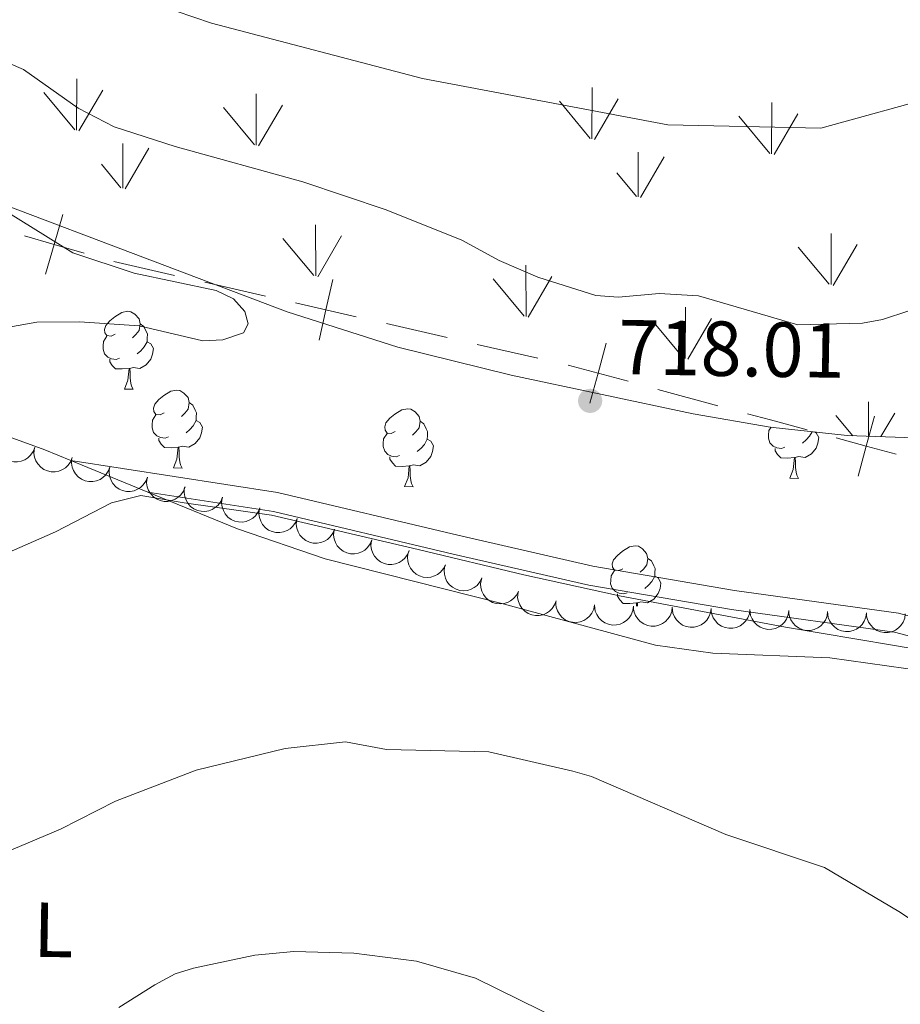
# Model space of a CAD drawing. Units: metres. Extents: x 613672 to 618127, y 719967 to 722937.
# Drawn here: x 616053 to 616166, y 720547 to 720674 of the extents above; entities that cross this region are included whole.
import ezdxf
from ezdxf.enums import TextEntityAlignment as Align

# ---------------------------------------------------------------- set-up
doc = ezdxf.new("R2010")
doc.units = ezdxf.units.M
doc.header["$MEASUREMENT"] = 0
doc.linetypes.add('DGN Style 3', pattern=[73.780546, 52.70039, -21.080156])
for name, color, linetype, lineweight in [('Altimetría', 7, 'Continuous', 0), ('Carátula', 7, 'Continuous', 0), ('Complex', 7, 'Continuous', 0), ('Entidades_rústicas', 7, 'Continuous', 0), ('Límites', 7, 'Continuous', 0), ('Marco', 7, 'Continuous', 0), ('Viales_ffcc', 7, 'Continuous', 0), ('Zona_arbolada', 7, 'Continuous', 0)]:
    doc.layers.add(name, color=color, linetype=linetype, lineweight=lineweight)
doc.styles.add('Style-arial', font='arial.shx', dxfattribs={"bigfont": 'arialbig.shx'})
doc.styles.add('Style-Arial Narrow', font='txt')

# ---------------------------------------------------------------- blocks, each defined once
blk = doc.blocks.new('5PATER')
at = {"layer": 'Altimetría', "linetype": 'Continuous', "lineweight": 0}
h = blk.add_hatch(color=51, dxfattribs=at)
edge = h.paths.add_edge_path()
edge.add_ellipse((1.001171767711639e-08, 9.313225746154785e-09), major_axis=(-1.09573144122734, -1.110710698731465), ratio=0.9994222409660324, start_angle=0, end_angle=360)

msp = doc.modelspace()

# ---------------------------------------------------------------- linework, layer by layer
at = {"layer": 'Altimetría', "color": 30, "linetype": 'Continuous', "lineweight": 0, "flags": 128}
for points, elevation in [([(616044.6990221813, 720687.667393473), (616058.6268483712, 720682.1130781577), (616066.3258232877, 720677.6933644526), (616070.8559423394, 720675.575108005), (616077.6851891107, 720673.2662742003), (616104.8322155015, 720666.1220827741), (616136.3918353026, 720660.1690707623), (616156.0786250609, 720659.7529145163), (616171.6575696394, 720664.0322965761), (616182.3516776676, 720673.0142461129), (616192.2784931236, 720683.2972441146), (616199.3753944782, 720695.9350236731), (616212.1415130307, 720704.9002284727), (616224.629548114, 720714.4591795006), (616227.9448741877, 720717.0749575924), (616231.9057629458, 720721.3291415621), (616236.712807677, 720727.9114649324), (616240.6788965904, 720734.9209490598)], 710), ([(616164.0069512846, 720635.1345155577), (616174.1943307014, 720638.4711680152), (616178.8145729084, 720640.4149714904), (616181.1405832786, 720641.7081519719), (616187.4324471592, 720646.5973406474), (616196.6826593855, 720655.7765283983), (616200.1196032425, 720659.8594735272), (616200.6378352628, 720661.8370621023), (616199.9801061081, 720666.8087895045), (616200.1339981188, 720672.1089542422), (616200.8236412641, 720674.5867390053), (616203.7326505703, 720678.9165709717), (616205.5595229031, 720680.6231788585), (616216.3393415634, 720688.6925629526), (616222.6664845613, 720692.9420701575), (616234.0945498426, 720699.5893848727), (616243.543315257, 720705.996853729)], 715), ([(616038.7317357818, 720673.6254757256), (616053.460536581, 720667.2876199358), (616060.5162108422, 720662.3186155364), (616065.1537366281, 720659.9255195113), (616073.0069655925, 720657.3684812177), (616089.4310491225, 720652.8224517205), (616100.1441732226, 720649.2213134251), (616109.8890335779, 720645.3143674757), (616114.6699504582, 720642.7048367164), (616119.6626020002, 720640.5548203022), (616127.1211062721, 720638.1964284715), (616130.036331834, 720638.006520804), (616135.2989494565, 720638.4763460481), (616140.353415258, 720638.1635514488), (616153.1167753418, 720634.4400186676), (616161.4566230976, 720634.6592112998), (616164.0069512846, 720635.1345155577)], 715), ([(616042.8715736091, 720654.1983299556), (616059.8135690419, 720643.678776602), (616067.7178014149, 720641.0618746947), (616078.2600416001, 720638.8407957051), (616080.5193839222, 720637.76876153), (616081.9572661703, 720636.1394228174), (616082.3910610091, 720634.5729289497), (616081.7674106047, 720633.4062219716), (616079.1374801062, 720632.4781887969), (616076.5695940033, 720632.3872329744), (616068.3814278923, 720634.2947960119), (616060.6728675109, 720634.8031205621), (616055.1747791113, 720634.7843069732), (616044.8040435887, 720632.9189357732)], 720), ([(616189.0613651925, 720585.6274564171), (616181.060123719, 720589.3181358783), (616172.661514262, 720591.9763330466), (616165.2880145884, 720593.201140201), (616151.5542293363, 720595.5357493008), (616130.1873261007, 720599.537580895), (616117.8508175411, 720602.2348121724), (616104.2759580535, 720605.5178898282), (616085.3995193909, 720609.9440222713), (616074.1424290158, 720611.5239973641), (616068.5795996862, 720612.4754057145), (616064.8162751426, 720611.5333747277), (616057.5801753083, 720607.771176941), (616047.6835553523, 720603.4635126728)], 715), ([(616183.6725293978, 720542.8017929806), (616180.3042033131, 720547.2238929782), (616170.4637633502, 720556.0471327086), (616166.1397460983, 720558.9450429564), (616156.5587738894, 720564.57348293), (616143.8754750281, 720568.8367491644), (616126.5738790743, 720576.2818998988), (616124.1806861314, 720577.0061295149), (616113.3732732125, 720579.457687183), (616100.1894349563, 720579.756788901), (616094.9128063531, 720580.7774081184), (616087.133381885, 720579.9227292638), (616075.6860508635, 720577.1362803625), (616065.3022117349, 720573.1178261878), (616058.2296714575, 720569.5069071876), (616051.0235746042, 720566.4603069285), (616041.0723619906, 720561.3424441402), (616036.4740803465, 720558.561154705), (616029.2866418737, 720555.1361883993), (616022.5104250489, 720550.0510935581), (616012.5169917154, 720541.2824254602)], 710), ([(616142.6803761511, 720535.0850430052), (616111.6638909671, 720550.3452564646), (616104.057724284, 720552.5461020726), (616095.9807180124, 720553.5676766846), (616088.2814775375, 720553.7968057131), (616083.2545584578, 720553.3070255942), (616075.3724977772, 720551.6399534806), (616072.9884841924, 720550.8838210672), (616070.3605039006, 720549.4756876982), (616065.7511443552, 720546.5705666023)], 705)]:
    msp.add_lwpolyline(points, dxfattribs=dict(at, elevation=elevation))
at = {"layer": 'Carátula', "color": 7, "linetype": 'Continuous', "lineweight": 0}
msp.add_3dface([(613672.429, 719967.2620000001), (618127.4240000001, 719967.2620000001), (618127.4240000001, 722937.2720000001), (613672.429, 722937.2720000001)], dxfattribs=at)
at = {"layer": 'Complex', "color": 92, "linetype": 'Continuous', "lineweight": 0}
for p, q in [((616060.3028325296, 720659.4947963681), (616060.323259, 720666.0803796954)), ((616060.6111960385, 720659.3946118066), (616063.6696461176, 720664.644067313)), ((616126.6335061884, 720658.3824421237), (616126.653932659, 720664.9680254508)), ((616060.0734517255, 720659.5336479668), (616056.1033312439, 720664.3308912755)), ((616083.4137575058, 720657.5670135124), (616083.4340163015, 720664.1425982453)), ((616126.9418696971, 720658.282257562), (616130.0003197766, 720663.5317130683)), ((616083.1943752959, 720657.605697436), (616079.2241709768, 720662.397941448)), ((616083.7320357715, 720657.4616619791), (616086.7904020136, 720662.7061181881)), ((616126.404125384, 720658.4212937222), (616122.4340049026, 720663.218537031)), ((616149.7444311648, 720656.4546592678), (616149.7646899605, 720663.030244001)), ((616149.5250489546, 720656.4933431917), (616145.5548446358, 720661.2855872032)), ((616150.0627094302, 720656.3493077343), (616153.1210756723, 720661.5937639435)), ((616066.2482352243, 720652.0140553091), (616066.2544931793, 720657.7547574297)), ((616066.5565987332, 720651.9138707474), (616069.6149649753, 720657.1583269564)), ((616132.578908883, 720650.9017010645), (616132.5851668383, 720656.6424031849)), ((616132.8872723919, 720650.8015165029), (616135.9456386343, 720656.0459727121)), ((616066.0189382576, 720652.0579062046), (616063.5096005755, 720655.1004091871)), ((616132.3496119166, 720650.94555196), (616129.8402742343, 720653.9880549423)), ((616091.082539205, 720640.731060547), (616091.0729698932, 720647.3171468985)), ((616091.3607392567, 720640.6213804155), (616094.419189336, 720645.870835922)), ((616157.413212864, 720639.6187063027), (616157.403643552, 720646.2047926541)), ((616090.8230787811, 720640.7654158729), (616086.8528744625, 720645.5576598844)), ((616157.1537524399, 720639.6530616283), (616153.183548121, 720644.4453056401)), ((616157.6914129155, 720639.5090261709), (616160.749862995, 720644.7584816774)), ((616118.1488253349, 720635.5114935027), (616118.1393398608, 720642.1025791513)), ((616118.427109224, 720635.4068126683), (616121.4855593033, 720640.6562681745)), ((616117.889364911, 720635.5458488285), (616113.9192444296, 720640.343092137)), ((616138.6310901027, 720630.1072979113), (616138.6515165733, 720636.6928812386)), ((616138.41179173, 720630.1509811324), (616134.4415035739, 720634.938225847)), ((616138.9493683681, 720630.001946378), (616142.0079022851, 720635.2564011815)), ((616162.2404279888, 720620.0890205363), (616162.2407350708, 720624.5206384016)), ((616163.8288021814, 720620.0383803933), (616165.5969531075, 720623.0741597502)), ((616160.1912192104, 720620.1533896409), (616158.030638234, 720622.760983713))]:
    msp.add_line(p, q, dxfattribs=at)
at = {"layer": 'Entidades_rústicas', "color": 92, "linetype": 'Continuous', "lineweight": 0, "flags": 128}
for points in [[(616065.2841482488, 720633.2305799569), (616064.7497793781, 720632.974503973), (616064.2207760983, 720633.0383830024), (616063.9620173187, 720633.4127743668), (616063.9141512276, 720633.83863683), (616064.0828478208, 720634.3558809301), (616064.5727569875, 720634.9427488951), (616065.2165544783, 720635.4620270394), (616066.1262369249, 720636.031854071), (616066.8738149859, 720636.1793398091), (616067.2978330264, 720636.1172213645), (616067.8224767626, 720635.7933788872), (616068.3425932806, 720635.1995743676), (616068.4918396038, 720634.5569815452), (616068.3676027148, 720633.7089454639), (616067.9337757016, 720633.1861461499), (616067.5067085703, 720632.7682482374)], [(616068.4918396038, 720634.5569815452), (616068.9614910716, 720634.2340612791), (616069.2657156044, 720633.5888694983), (616069.4203275193, 720633.2662316894), (616069.410602384, 720632.6863132282), (616069.4034762075, 720632.2613729762), (616069.0219586664, 720631.5776739446), (616068.5939693239, 720631.1047837643), (616068.1069944652, 720630.6928911973)], [(616065.8174221867, 720630.141203983), (616065.3897991388, 720629.9883526531), (616064.805887429, 720630.0581531904), (616064.334475376, 720630.276088218), (616063.9166613007, 720630.7081546464), (616063.7115004987, 720631.2966774118), (616063.7185428378, 720631.7166183665), (616063.7833440786, 720632.3006139139), (616064.2198538873, 720632.9833907345)], [(616069.4034762075, 720632.2613729762), (616069.8542203731, 720632.0037789214), (616070.1888598751, 720631.3830806019), (616070.0667189204, 720630.6600269477), (616069.8460172596, 720630.0236380908), (616069.24869157, 720629.2935510955), (616068.4457549467, 720628.8269487179), (616067.5976350282, 720628.9461863099), (616067.1655157076, 720628.8234145995)], [(616067.0555311718, 720628.8252590215), (616066.1642310559, 720628.7551940237), (616065.3193498494, 720628.7693625393), (616064.9016196118, 720629.2064282647), (616064.5896291488, 720629.6867270791), (616064.5949109029, 720630.0016827951)], [(616066.4655871214, 720626.149774763), (616066.9199762375, 720627.3023178347), (616067.0555311718, 720628.8252590215), (616067.1655157076, 720628.8234145995), (616067.1907018144, 720628.2379099797), (616067.214211174, 720627.5524194178), (616067.2738893365, 720626.9363321539), (616067.3821661796, 720626.534460128), (616067.5904289645, 720626.1309113544)], [(616066.4655871214, 720626.149774763), (616067.5904289645, 720626.1309113544)], [(616071.5899763631, 720623.088421321), (616071.0556074923, 720622.8323453371), (616070.5266042128, 720622.8962243665), (616070.267845433, 720623.2706157309), (616070.2199793418, 720623.6964781941), (616070.3886759349, 720624.2137222944), (616070.8785851018, 720624.8005902593), (616071.5223825925, 720625.3198684037), (616072.4320650392, 720625.8896954351), (616073.1796431001, 720626.0371811735), (616073.6036611407, 720625.9750627289), (616074.1283048766, 720625.6512202513), (616074.6484213949, 720625.0574157317), (616074.797667718, 720624.4148229095), (616074.6734308288, 720623.566786828), (616074.2396038156, 720623.043987514), (616073.8125366843, 720622.6260896018)], [(616074.797667718, 720624.4148229095), (616075.2673191859, 720624.0919026432), (616075.5715437187, 720623.4467108625), (616075.7261556333, 720623.1240730537), (616075.716430498, 720622.5441545923), (616075.7093043216, 720622.1192143406), (616075.3277867804, 720621.435515309), (616074.899797438, 720620.9626251284), (616074.4128225793, 720620.5507325614)], [(616072.123250301, 720619.9990453473), (616071.6956272533, 720619.8461940174), (616071.1117155433, 720619.9159945548), (616070.6403034902, 720620.1339295823), (616070.222489415, 720620.5659960108), (616070.017328613, 720621.1545187759), (616070.024370952, 720621.5744597306), (616070.0891721926, 720622.1584552783), (616070.5256820016, 720622.8412320986)], [(616101.3258488583, 720620.6844878888), (616100.7914799873, 720620.428411905), (616100.262476708, 720620.4922909341), (616100.0037179282, 720620.866682299), (616099.9558518368, 720621.2925447619), (616100.1245484303, 720621.8097888622), (616100.614457597, 720622.3966568271), (616101.2582550875, 720622.9159349715), (616102.1679375344, 720623.4857620029), (616102.9155155951, 720623.6332477413), (616103.3395336359, 720623.5711292969), (616103.8641773721, 720623.2472868192), (616104.3842938901, 720622.6534822993), (616104.533540213, 720622.0108894776), (616104.4093033243, 720621.162853396), (616103.975476311, 720620.640054082), (616103.5484091798, 720620.2221561691)], [(616075.7093043216, 720622.1192143406), (616076.1600484874, 720621.8616202855), (616076.4946879894, 720621.240921966), (616076.3725470344, 720620.5178683116), (616076.1518453737, 720619.8814794549), (616075.5545196843, 720619.1513924596), (616074.751583061, 720618.684790082), (616073.9034631422, 720618.804027674), (616073.4713438218, 720618.6812559639)], [(616104.533540213, 720622.0108894776), (616105.0031916811, 720621.687969211), (616105.3074162137, 720621.0427774303), (616105.4620281286, 720620.7201396215), (616105.4523029935, 720620.1402211601), (616105.445176817, 720619.7152809084), (616105.0636592759, 720619.0315818768), (616104.6356699334, 720618.5586916963), (616104.1486950745, 720618.1467991292)], [(616101.859122796, 720617.5951119149), (616101.4314997485, 720617.442260585), (616100.8475880385, 720617.5120611226), (616100.3761759854, 720617.7299961504), (616099.9583619102, 720618.1620625786), (616099.7532011082, 720618.7505853439), (616099.7602434473, 720619.1705262985), (616099.8250446878, 720619.7545218458), (616100.2615544968, 720620.4372986662)], [(616151.4390981956, 720618.6689319138), (616151.0114751479, 720618.5160805841), (616150.427563438, 720618.5858811217), (616149.9561513849, 720618.8038161492), (616149.5383373096, 720619.2358825777), (616149.3331765076, 720619.8244053428), (616149.3402188469, 720620.2443462976), (616149.4050200873, 720620.8283418447), (616149.6833596779, 720621.2637360021)], [(616155.2847008673, 720620.6407280732), (616155.475896382, 720620.5315068525), (616155.810535884, 720619.910808533), (616155.6883949295, 720619.1877548785), (616155.4676932683, 720618.5513660219), (616154.8703675789, 720617.8212790263), (616154.0674309556, 720617.3546766487), (616153.2193110369, 720617.4739142407), (616152.7871917165, 720617.3511425306)], [(616154.9622492997, 720620.6761397498), (616154.6436346753, 720620.1054018757), (616154.2156453326, 720619.6325116951), (616153.7286704739, 720619.2206191283)], [(616073.3613592859, 720618.6831003858), (616072.4700591699, 720618.6130353876), (616071.6251779634, 720618.6272039034), (616071.2074477258, 720619.0642696291), (616070.8954572631, 720619.5445684432), (616070.9007390174, 720619.8595241595)], [(616105.445176817, 720619.7152809084), (616105.8959209826, 720619.4576868534), (616106.2305604843, 720618.8369885341), (616106.1084195299, 720618.1139348797), (616105.8877178691, 720617.477546023), (616105.2903921795, 720616.7474590272), (616104.4874555562, 720616.2808566499), (616103.6393356374, 720616.4000942416), (616103.2072163171, 720616.2773225317)], [(616072.7714152357, 720616.0076161274), (616073.2258043517, 720617.1601591988), (616073.3613592859, 720618.6831003858), (616073.4713438218, 720618.6812559639), (616073.4965299286, 720618.0957513438), (616073.5200392883, 720617.4102607823), (616073.5797174505, 720616.7941735182), (616073.6879942939, 720616.3923014919), (616073.8962570787, 720615.9887527188)], [(616152.6772071805, 720617.3529869528), (616151.785907065, 720617.2829219545), (616150.9410258583, 720617.2970904701), (616150.5232956207, 720617.7341561955), (616150.2113051577, 720618.2144550099), (616150.2165869123, 720618.5294107262)], [(616103.0972317813, 720616.2791669539), (616102.2059316654, 720616.2091019554), (616101.3610504589, 720616.2232704714), (616100.9433202213, 720616.6603361969), (616100.6313297581, 720617.1406350113), (616100.6366115126, 720617.4555907273)], [(616152.0872631304, 720614.6775026941), (616152.5416522464, 720615.8300457655), (616152.6772071805, 720617.3529869528), (616152.7871917165, 720617.3511425306), (616152.8123778233, 720616.7656379107), (616152.835887183, 720616.080147349), (616152.8955653452, 720615.4640600851), (616153.0038421885, 720615.0621880589), (616153.2121049734, 720614.6586392855)], [(616072.7714152357, 720616.0076161274), (616073.8962570787, 720615.9887527188)], [(616102.5072877309, 720613.6036826952), (616102.961676847, 720614.7562257664), (616103.0972317813, 720616.2791669539), (616103.2072163171, 720616.2773225317), (616103.2324024239, 720615.6918179116), (616103.2559117835, 720615.0063273502), (616103.315589946, 720614.390240086), (616103.4238667893, 720613.98836806), (616103.6321295737, 720613.5848192866)], [(616152.0872631304, 720614.6775026941), (616153.2121049734, 720614.6586392855)], [(616102.5072877309, 720613.6036826952), (616103.6321295737, 720613.5848192866)], [(616130.6112459945, 720603.0479663329), (616130.0768771232, 720602.791890349), (616129.5478738439, 720602.8557693784), (616129.2891150641, 720603.2301607428), (616129.2412489727, 720603.6560232057), (616129.409945566, 720604.1732673061), (616129.8998547327, 720604.7601352711), (616130.5436522234, 720605.2794134154), (616131.45333467, 720605.8492404469), (616132.2009127312, 720605.9967261851), (616132.6249307718, 720605.9346077407), (616133.149574508, 720605.6107652632), (616133.669691026, 720605.0169607436), (616133.8189373489, 720604.3743679214), (616133.69470046, 720603.5263318399), (616133.2608734467, 720603.0035325261), (616132.8338063154, 720602.5856346136)], [(616133.8189373489, 720604.3743679214), (616134.2885888172, 720604.0514476551), (616134.5928133496, 720603.4062558743), (616134.7474252644, 720603.0836180653), (616134.7377001294, 720602.503699604), (616134.7305739527, 720602.0787593522), (616134.3490564115, 720601.3950603206), (616133.921067069, 720600.9221701403), (616133.4340922104, 720600.510277573)], [(616131.1445199319, 720599.9585903592), (616130.7168968841, 720599.8057390291), (616130.1329851744, 720599.8755395666), (616129.6615731213, 720600.0934745942), (616129.2437590461, 720600.5255410227), (616129.0385982443, 720601.114063788), (616129.0456405834, 720601.5340047427), (616129.1104418237, 720602.1180002899), (616129.5469516327, 720602.8007771103)], [(616134.7305739527, 720602.0787593522), (616135.1813181182, 720601.8211652972), (616135.5159576202, 720601.2004669779), (616135.3938166657, 720600.4774133235), (616135.1731150048, 720599.8410244668), (616134.5757893152, 720599.1109374717), (616133.772852692, 720598.6443350939), (616132.9247327733, 720598.7635726857), (616132.4926134527, 720598.6408009755)], [(616132.382628917, 720598.6426453977), (616131.4913288015, 720598.5725803992), (616130.646447595, 720598.5867489153), (616130.2287173569, 720599.0238146407), (616129.9167268942, 720599.5041134551), (616129.9220086487, 720599.8190691711)], [(616132.3443561911, 720598.2092262029), (616132.382628917, 720598.6426453977), (616132.4926134527, 720598.6408009755), (616132.5112991787, 720598.2044263158)]]:
    msp.add_lwpolyline(points, dxfattribs=at)
at = {"layer": 'Entidades_rústicas', "color": 92, "linetype": 'Continuous', "lineweight": 0, "extrusion": (0.05440342346546029, -0.02227199374980459, 0.9982706175229472), "elevation": 18180.36112414941, "flags": 128}
msp.add_lwpolyline([(900300.3214997456, -296559.4491690759), (900300.3214997454, -296570.2000586204)], dxfattribs=at)
at = {"layer": 'Entidades_rústicas', "color": 92, "linetype": 'Continuous', "lineweight": 0}
for points in [[(615956.7519836323, 720611.706364277, 720.091), (615969.9016972252, 720617.4236805555, 719.7620000000001), (615971.8626998274, 720618.9580151977, 719.801), (615976.2302499199, 720623.5464274709, 720.028), (615984.5347048733, 720629.7660571164, 720.028), (615988.8547704883, 720632.1789597429, 720.028), (615996.1653743121, 720635.4338369649, 720.028), (616001.0056578398, 720636.7818671465, 720.028), (616004.1204309186, 720637.1596933855, 720.028), (616009.1227593124, 720636.8987802924, 719.893), (616013.9836104736, 720635.5370846626, 719.635), (616026.8399879895, 720629.8457155682, 718.698), (616039.7810535405, 720624.3139489063, 716.702), (616056.2310016463, 720618.3282833358, 715.638), (616059.5566326496, 720616.9663294344, 715.426)], [(616069.488850568, 720612.900219596, 714.794), (616081.0203457077, 720608.1812021295, 714.0600000000001), (616092.307995331, 720604.3083922993, 713.642), (616115.223880783, 720598.503334681, 713.056), (616134.7940010943, 720593.2174500811, 712.844), (616142.1962637459, 720592.1571837759, 712.977), (616157.2283478167, 720591.5590496047, 713.319), (616169.4635733692, 720589.8596568676, 713.623), (616180.4964427131, 720587.6123475786, 713.874), (616187.6487173345, 720585.3621056497, 713.998), (616192.0781224642, 720583.6195907432, 714.106), (616198.6536941607, 720580.0798373816, 714.391), (616205.3850115519, 720575.0922690181, 714.605), (616210.7273820855, 720569.8809583306, 714.575), (616215.9388211188, 720563.5416844601, 714.618), (616220.0492155247, 720557.3878984039, 714.867), (616224.4222707038, 720548.9453864316, 714.941), (616226.1252068651, 720544.1561592047, 714.842)]]:
    msp.add_polyline3d(points, dxfattribs=at)
at = {"layer": 'Límites', "color": 7, "linetype": 'Continuous', "lineweight": 0}
for p, q in [((616065.1220936519, 720642.5724919518, 719.8158103714923), (616072.9148430263, 720640.7965375164, 719.4707842403109)), ((616076.8112177136, 720639.9085602986, 719.2982711747203), (616084.603967088, 720638.1326058633, 718.9532450435389)), ((616100.1894658369, 720634.5806969926, 718.2631927811761), (616107.9822152113, 720632.8047425572, 717.9181666499948)), ((616111.8785898983, 720631.9167653397, 717.7456535844042), (616119.6713392728, 720630.1408109043, 717.4006274532228)), ((616135.1153142613, 720626.1174383557, 716.3222386947735), (616142.8133274205, 720624.0258854353, 715.7172595375341))]:
    msp.add_line(p, q, dxfattribs=at)
at = {"layer": 'Límites', "color": 7, "linetype": 'Continuous', "lineweight": 0, "flags": 128}
for points, elevation in [([(616058.5503103368, 720648.627865369), (616057.4353285735, 720644.7864052732), (616056.3203468102, 720640.9449451775)], 719.851829478027), ([(616053.5938684777, 720645.9013870365), (616057.4353285735, 720644.7864052732), (616061.2767886692, 720643.67142351)], 719.851829478027), ([(616093.2855206737, 720640.2566548989), (616092.3967164624, 720636.3566514279), (616091.5079122509, 720632.4566479572)], 718.6082189123576), ([(616088.4967129915, 720637.2454556394), (616092.3967164624, 720636.3566514279), (616096.2967199334, 720635.4678472166)], 718.6082189123576), ([(616128.4660807142, 720632.0690510329), (616127.4173011018, 720628.2089912761), (616126.3685214897, 720624.3489315193)], 716.9272178520129), ([(616123.5572413453, 720629.2577708883), (616127.4173011018, 720628.2089912761), (616131.2773608586, 720627.1602116637)], 716.9272178520129), ([(616162.9848132669, 720622.6900952398), (616161.9359742596, 720618.8300516214), (616160.8871352524, 720614.9700080031)], 717.2373537002641), ([(616158.0759306413, 720619.8788906289), (616161.9359742596, 720618.8300516214), (616165.796017878, 720617.7812126142)], 717.2373537002641)]:
    msp.add_lwpolyline(points, dxfattribs=dict(at, elevation=elevation))
at = {"layer": 'Límites', "color": 7, "linetype": 'Continuous', "lineweight": 0, "extrusion": (0.2621996650871135, 0.9650136431125783, 6.507530187312964e-05), "elevation": 856964.5024099549, "flags": 128}
msp.add_lwpolyline([(-405642.8321308452, 659.6475476667661), (-405645.8750013653, 659.4167777073629), (-405650.7607764879, 660.2014927617386)], dxfattribs=at)
at = {"layer": 'Marco', "color": 7, "linetype": 'Continuous', "lineweight": 0}
msp.add_3dface([(614548.8223161339, 720361.1775684482), (617966.1527380422, 720361.1775684482), (617965.6171361911, 722674.8518146703), (614549.4263863424, 722674.8227011554)], dxfattribs=at)
at = {"layer": 'Viales_ffcc', "color": 7, "linetype": 'DGN Style 3', "lineweight": 0}
msp.add_polyline3d([(616059.5566326496, 720616.9663294344, 715.315), (616086.1494489363, 720612.8558572042, 715.048), (616109.3522076132, 720607.3390299673, 715.048), (616126.7372011654, 720603.375970392, 715.581), (616144.9674811526, 720600.2578562843, 715.315), (616166.0740796211, 720597.313538013, 715.315), (616183.6336283747, 720592.6664554253, 715.315), (616197.8233065484, 720587.1607563482, 715.847), (616209.7000138282, 720579.4695327014, 716.379), (616220.2520197066, 720568.527063878, 716.379), (616227.7126063495, 720555.4981370252, 716.113), (616231.5474361381, 720546.5695814032, 716.113)], dxfattribs=at)
at = {"layer": 'Viales_ffcc', "color": 7, "linetype": 'Continuous', "lineweight": 0}
msp.add_polyline3d([(616069.488850568, 720612.900219596, 715.296), (616085.6692123632, 720610.400564384, 715.048), (616108.7842852264, 720604.903210154, 715.048), (616126.248999252, 720600.9228114302, 715.581), (616144.5829963391, 720597.7869557543, 715.315), (616165.5798450166, 720594.8584799371, 715.315), (616182.858607138, 720590.2861159362, 715.315), (616196.680617704, 720584.9226017054, 715.847), (616208.1002189666, 720577.5270841436, 716.379), (616218.2373935801, 720567.015631587, 716.379), (616225.4725521535, 720554.3805399602, 716.113), (616229.1610707175, 720545.7924854769, 716.113), (616230.91924921, 720538.0949231102, 716.113), (616229.266835995, 720531.7027312669, 715.581), (616223.9096399413, 720520.1659360251, 714.782), (616218.0631076244, 720508.911385396, 714.25), (616213.8471971264, 720498.9326727197, 713.452), (616212.8867169137, 720489.4294415449, 712.121), (616214.7582327789, 720478.5305287382, 710.791), (616217.7272176286, 720468.485334168, 709.194), (616225.183595855, 720456.3386019017, 707.5980000000001), (616232.3445852178, 720445.8410544095, 705.735), (616236.7127075989, 720439.0128520939, 704.561)], dxfattribs=at)
at = {"layer": 'Zona_arbolada', "color": 92, "linetype": 'Continuous', "lineweight": 0, "flags": 128}
for points, elevation in [([(616054.9141103863, 720618.6450200866), (616054.7150961654, 720618.1193249847), (616054.380054587, 720617.6386471917), (616054.029911333, 720617.3071955335), (616053.6516673523, 720617.0715188677), (616053.1969472291, 720616.881250348), (616052.714126379, 720616.78675682), (616052.2232325797, 720616.789500515), (616051.7329893841, 720616.8990808926), (616051.2661079548, 720617.0976456951), (616050.8511398952, 720617.3895887712), (616050.4793688105, 720617.7968423902), (616050.2430887248, 720618.2062614558), (616050.0684412778, 720618.669287124), (616049.9800292677, 720619.1536130125), (616049.9988190655, 720619.5343205032), (616050.0780003348, 720619.914681288)], 719.5317722742178), ([(616059.7491724228, 720617.3756340281), (616059.550158202, 720616.8499389265), (616059.2151166236, 720616.3692611335), (616058.8649733695, 720616.0378094751), (616058.4867293888, 720615.8021328093), (616058.0320092656, 720615.6118642895), (616057.5491884155, 720615.5173707616), (616057.0582946162, 720615.5201144568), (616056.5680514206, 720615.6296948344), (616056.1011699913, 720615.8282596366), (616055.6862019317, 720616.1202027127), (616055.3144308468, 720616.527456332), (616055.0781507613, 720616.9368753976), (616054.9035033144, 720617.3999010655), (616054.8150913042, 720617.8842269543), (616054.833881102, 720618.264934445), (616054.9130623713, 720618.6452952297)], 719.4276850994656), ([(616064.5842344593, 720616.1062479699), (616064.3852202385, 720615.5805528681), (616064.0501786601, 720615.099875075), (616063.700035406, 720614.7684234169), (616063.3217914253, 720614.5327467511), (616062.8670713021, 720614.3424782313), (616062.384250452, 720614.2479847034), (616061.8933566527, 720614.2507283983), (616061.4031134571, 720614.3603087759), (616060.9362320278, 720614.5588735784), (616060.5212639682, 720614.8508166545), (616060.1494928834, 720615.2580702736), (616059.9132127978, 720615.6674893391), (616059.7385653509, 720616.1305150073), (616059.6501533408, 720616.6148408959), (616059.6689431386, 720616.9955483866), (616059.7481244078, 720617.3759091713)], 719.3235979247133), ([(616069.4192964958, 720614.8368619115), (616069.220282275, 720614.3111668099), (616068.8852406966, 720613.8304890168), (616068.5350974426, 720613.4990373584), (616068.1568534619, 720613.2633606927), (616067.7021333387, 720613.0730921729), (616067.2193124886, 720612.978598645), (616066.7284186892, 720612.9813423401), (616066.2381754937, 720613.0909227175), (616065.7712940644, 720613.28948752), (616065.3563260047, 720613.5814305961), (616064.9845549199, 720613.9886842154), (616064.7482748344, 720614.3981032807), (616064.5736273874, 720614.8611289489), (616064.4852153773, 720615.3454548377), (616064.5040051751, 720615.7261623282), (616064.5831864444, 720616.1065231131)], 719.2195107499616), ([(616074.2543585324, 720613.5674758533), (616074.0553443115, 720613.0417807514), (616073.7203027331, 720612.5611029584), (616073.3701594791, 720612.2296513002), (616072.9919154982, 720611.9939746344), (616072.5371953752, 720611.8037061146), (616072.0543745251, 720611.7092125867), (616071.5634807257, 720611.7119562817), (616071.0732375302, 720611.8215366593), (616070.6063561009, 720612.0201014616), (616070.1913880412, 720612.3120445379), (616069.8196169564, 720612.7192981569), (616069.5833368709, 720613.1287172225), (616069.4086894237, 720613.5917428907), (616069.3202774138, 720614.0760687792), (616069.3390672116, 720614.45677627), (616069.4182484809, 720614.8371370547)], 719.1154235752094), ([(616079.0708964416, 720612.2303105665), (616078.8613463545, 720611.7087257113), (616078.5167021179, 720611.2348857066), (616078.1599614534, 720610.9105454558), (616077.7770525892, 720610.6825261544), (616077.3185966008, 720610.5014443863), (616076.8339724129, 720610.4166835677), (616076.343233167, 720610.4293027064), (616075.8552937766, 720610.5487238152), (616075.3925016485, 720610.7566413374), (616074.9834910049, 720611.05687382), (616074.6199884573, 720611.4715244535), (616074.3919930512, 720611.8856142322), (616074.2266962887, 720612.3520598132), (616074.1480460358, 720612.8380663851), (616074.1744912572, 720613.2183188016), (616074.2613087515, 720613.5970096025)], 719.0113956667886), ([(616083.8794478341, 720610.8639060059), (616083.669897747, 720610.3423211507), (616083.3252535104, 720609.8684811462), (616082.9685128459, 720609.5441408951), (616082.5856039817, 720609.316121594), (616082.1271479933, 720609.1350398257), (616081.6425238054, 720609.0502790073), (616081.1517845595, 720609.062898146), (616080.6638451691, 720609.1823192546), (616080.201053041, 720609.3902367768), (616079.7920423974, 720609.6904692596), (616079.4285398498, 720610.1051198929), (616079.2005444437, 720610.5192096715), (616079.0352476812, 720610.9856552528), (616078.9565974283, 720611.4716618245), (616078.9830426497, 720611.851914241), (616079.069860144, 720612.2306050421)], 718.9076070298092), ([(616088.6879992266, 720609.4975014452), (616088.4784491395, 720608.9759165903), (616088.1338049031, 720608.5020765855), (616087.7770642387, 720608.1777363345), (616087.3941553743, 720607.9497170334), (616086.9356993858, 720607.7686352651), (616086.4510751979, 720607.6838744467), (616085.960335952, 720607.6964935854), (616085.4723965616, 720607.815914694), (616085.0096044336, 720608.0238322164), (616084.6005937902, 720608.324064699), (616084.2370912423, 720608.7387153322), (616084.0090958362, 720609.1528051109), (616083.8437990737, 720609.6192506922), (616083.7651488208, 720610.1052572639), (616083.7915940422, 720610.4855096806), (616083.8784115368, 720610.8642004814)], 718.8038183928301), ([(616093.4965506191, 720608.1310968848), (616093.2870005323, 720607.6095120297), (616092.9423562957, 720607.1356720249), (616092.5856156312, 720606.8113317741), (616092.2027067668, 720606.5833124728), (616091.7442507783, 720606.4022307047), (616091.2596265904, 720606.317469886), (616090.7688873445, 720606.3300890247), (616090.2809479542, 720606.4495101336), (616089.8181558261, 720606.6574276558), (616089.4091451827, 720606.9576601384), (616089.0456426349, 720607.3723107716), (616088.8176472287, 720607.7864005503), (616088.6523504662, 720608.2528461316), (616088.5737002133, 720608.7388527032), (616088.600145435, 720609.11910512), (616088.6869629293, 720609.4977959208)], 718.7000297558511), ([(616098.3051020117, 720606.7646923242), (616098.0955519248, 720606.243107469), (616097.7509076882, 720605.7692674645), (616097.3941670237, 720605.4449272135), (616097.0112581593, 720605.2169079122), (616096.5528021711, 720605.035826144), (616096.0681779832, 720604.9510653254), (616095.5774387373, 720604.9636844643), (616095.0894993467, 720605.083105573), (616094.6267072186, 720605.2910230951), (616094.2176965752, 720605.5912555777), (616093.8541940274, 720606.0059062112), (616093.6261986212, 720606.4199959899), (616093.4609018588, 720606.8864415709), (616093.3822516061, 720607.3724481429), (616093.4086968275, 720607.7527005593), (616093.4955143218, 720608.1313913602)], 718.596241118872), ([(616103.1136534042, 720605.3982877636), (616102.9041033173, 720604.8767029084), (616102.5594590807, 720604.4028629039), (616102.2027184162, 720604.0785226529), (616101.819809552, 720603.8505033518), (616101.3613535636, 720603.6694215834), (616100.8767293757, 720603.584660765), (616100.3859901298, 720603.5972799037), (616099.8980507392, 720603.7167010123), (616099.4352586111, 720603.9246185345), (616099.0262479677, 720604.2248510174), (616098.6627454199, 720604.6395016506), (616098.4347500138, 720605.0535914293), (616098.2694532513, 720605.5200370105), (616098.1908029986, 720606.0060435822), (616098.21724822, 720606.3862959989), (616098.3040657144, 720606.7649867998)], 718.4924524818925), ([(616107.7696795869, 720603.5613738305), (616107.5235486322, 720603.0560209311), (616107.146063087, 720602.6079041348), (616106.7671490293, 720602.3097688684), (616106.3689865568, 720602.1095723512), (616105.8988081524, 720601.9615697565), (616105.4093813333, 720601.9115059103), (616104.9207837668, 720601.9590103091), (616104.4425781686, 720602.1128467678), (616103.9957528226, 720602.3531660556), (616103.609141075, 720602.6817396497), (616103.2760632001, 720603.1212033902), (616103.0781091123, 720603.5504660476), (616102.9464199934, 720604.027490655), (616102.9025495858, 720604.517861573), (616102.9559836283, 720604.8952685855), (616103.0695258155, 720605.266822312)], 718.3670716542749), ([(616112.4682915411, 720601.8564847969), (616112.2221605864, 720601.3511318972), (616111.8446750413, 720600.9030151009), (616111.4657609835, 720600.6048798347), (616111.067598511, 720600.4046833175), (616110.5974201066, 720600.2566807228), (616110.1079932875, 720600.2066168766), (616109.619395721, 720600.2541212752), (616109.1411901228, 720600.4079577338), (616108.6943647768, 720600.648277022), (616108.3077530293, 720600.976850616), (616107.9746751543, 720601.4163143563), (616107.7767210666, 720601.8455770137), (616107.6450319476, 720602.3226016213), (616107.60116154, 720602.8129725391), (616107.6545955825, 720603.1903795516), (616107.7681377698, 720603.5619332783)], 718.2390127405691), ([(616117.1669034953, 720600.1515957629), (616116.9207725406, 720599.6462428635), (616116.5432869955, 720599.1981260672), (616116.1643729378, 720598.8999908008), (616115.7662104652, 720598.6997942836), (616115.2960320609, 720598.5517916889), (616114.8066052417, 720598.5017278427), (616114.3180076752, 720598.5492322415), (616113.839802077, 720598.7030687002), (616113.3929767311, 720598.943387988), (616113.0063649835, 720599.2719615821), (616112.6732871085, 720599.7114253226), (616112.4753330208, 720600.14068798), (616112.3436439019, 720600.6177125874), (616112.2997734942, 720601.1080835054), (616112.3532075367, 720601.4854905179), (616112.466749724, 720601.8570442447)], 718.1109538268635), ([(616122.0099789442, 720598.9294188272), (616121.8240954075, 720598.3989385627), (616121.5011073921, 720597.9100799514), (616121.1593124953, 720597.5700259137), (616120.7870445186, 720597.3250186616), (616120.3371951566, 720597.1235042664), (616119.856872715, 720597.0170366566), (616119.366062429, 720597.0075755166), (616118.8732465056, 720597.1049342125), (616118.4015729085, 720597.2918306214), (616117.9794751822, 720597.5733670485), (616117.5976943735, 720597.9712522882), (616117.351308852, 720598.374670712), (616117.1652042195, 720598.8332114036), (616117.0647788318, 720599.31518961), (616117.0740981488, 720599.6962465616), (616117.143798891, 720600.0784582915)], 718.0033615038802), ([(616126.9751093492, 720598.3921698092), (616126.8661677758, 720597.8407228638), (616126.6156114268, 720597.3110762686), (616126.3253792985, 720596.926075214), (616125.9915301674, 720596.6308519805), (616125.5747255099, 720596.3677049163), (616125.1143038496, 720596.1943356723), (616124.6297719653, 720596.1155124337), (616124.1281379543, 720596.1421501704), (616123.6347625097, 720596.2604164835), (616123.1770709667, 720596.4793861194), (616122.7428254194, 720596.819239109), (616122.4418295128, 720597.1837301436), (616122.1927071693, 720597.6113193834), (616122.0250850217, 720598.0742352132), (616121.9803850444, 720598.452776046), (616121.9952953954, 720598.8410049493)], 717.9545786399285), ([(616131.9711735728, 720598.219160981), (616131.8966344239, 720597.662020141), (616131.6794012506, 720597.1178567938), (616131.4135998085, 720596.7156005406), (616131.0986985636, 720596.400244859), (616130.6990125133, 720596.1117599183), (616130.2502266595, 720595.9101755496), (616129.7715145932, 720595.8014602915), (616129.2691941366, 720595.7969426531), (616128.7694348707, 720595.8843893574), (616128.2990466731, 720596.0745582129), (616127.8445639114, 720596.3868316016), (616127.5215466949, 720596.731957851), (616127.2463907844, 720597.1432773431), (616127.0503878007, 720597.5949089192), (616126.9823021826, 720597.9699497151), (616126.9731114767, 720598.3583561142)], 717.9490000000001), ([(616136.9692356689, 720598.0799658478), (616136.8946965202, 720597.522825008), (616136.6774633466, 720596.9786616606), (616136.4116619045, 720596.5764054074), (616136.0967606597, 720596.2610497258), (616135.6970746093, 720595.972564785), (616135.2482887558, 720595.7709804163), (616134.7695766892, 720595.6622651583), (616134.2672562327, 720595.6577475199), (616133.7674969668, 720595.7451942242), (616133.2971087692, 720595.9353630797), (616132.8426260075, 720596.2476364684), (616132.5196087912, 720596.5927627177), (616132.2444528805, 720597.0040822099), (616132.0484498967, 720597.455713786), (616131.9803642789, 720597.8307545818), (616131.9711735728, 720598.219160981)], 717.9490000000001), ([(616141.967297765, 720597.9407707145), (616141.8927586162, 720597.3836298748), (616141.6755254429, 720596.8394665276), (616141.4097240006, 720596.4372102742), (616141.0948227558, 720596.1218545926), (616140.6951367054, 720595.8333696518), (616140.2463508518, 720595.6317852831), (616139.7676387853, 720595.523070025), (616139.265318329, 720595.5185523867), (616138.7655590631, 720595.6059990909), (616138.2951708653, 720595.7961679464), (616137.8406881036, 720596.1084413351), (616137.5176708873, 720596.4535675845), (616137.2425149765, 720596.8648870767), (616137.046511993, 720597.3165186527), (616136.978426375, 720597.6915594488), (616136.9692356689, 720598.0799658478)], 717.9490000000001), ([(616146.9653598613, 720597.8015755813), (616146.8908207123, 720597.2444347416), (616146.673587539, 720596.7002713943), (616146.4077860969, 720596.2980151409), (616146.0928848519, 720595.9826594593), (616145.6931988015, 720595.6941745186), (616145.2444129479, 720595.4925901499), (616144.7657008816, 720595.3838748918), (616144.263380425, 720595.3793572537), (616143.7636211591, 720595.4668039577), (616143.2932329613, 720595.6569728132), (616142.8387501999, 720595.9692462019), (616142.5157329834, 720596.3143724513), (616142.2405770726, 720596.7256919434), (616142.0445740891, 720597.1773235195), (616141.976488471, 720597.5523643156), (616141.967297765, 720597.9407707145)], 717.9490000000001), ([(616151.9634219573, 720597.6623804481), (616151.8888828084, 720597.1052396083), (616151.6716496351, 720596.5610762611), (616151.405848193, 720596.1588200079), (616151.0909469482, 720595.8434643261), (616150.6912608976, 720595.5549793853), (616150.242475044, 720595.3533950166), (616149.7637629777, 720595.2446797586), (616149.2614425211, 720595.2401621204), (616148.7616832552, 720595.3276088245), (616148.2912950576, 720595.51777768), (616147.836812296, 720595.8300510687), (616147.5137950794, 720596.175177318), (616147.2386391687, 720596.5864968102), (616147.0426361852, 720597.0381283863), (616146.9745505671, 720597.4131691824), (616146.9653598613, 720597.8015755813)], 717.9490000000001), ([(616156.9614840534, 720597.5231853148), (616156.8869449047, 720596.9660444751), (616156.6697117311, 720596.4218811279), (616156.403910289, 720596.0196248747), (616156.0890090442, 720595.7042691929), (616155.6893229939, 720595.4157842521), (616155.24053714, 720595.2141998834), (616154.7618250737, 720595.1054846253), (616154.2595046172, 720595.1009669872), (616153.7597453513, 720595.1884136912), (616153.2893571537, 720595.3785825467), (616152.834874392, 720595.6908559357), (616152.5118571755, 720596.0359821848), (616152.236701265, 720596.447301677), (616152.0406982813, 720596.898933253), (616151.9726126632, 720597.2739740491), (616151.9634219573, 720597.6623804481)], 717.9490000000001), ([(616161.9595461495, 720597.3839901816), (616161.8850070008, 720596.8268493419), (616161.6677738272, 720596.2826859946), (616161.4019723851, 720595.8804297415), (616161.0870711403, 720595.5650740596), (616160.6873850899, 720595.2765891189), (616160.2385992364, 720595.0750047502), (616159.7598871698, 720594.9662894921), (616159.2575667133, 720594.961771854), (616158.7578074473, 720595.049218558), (616158.2874192498, 720595.2393874135), (616157.8329364881, 720595.5516608024), (616157.5099192718, 720595.8967870516), (616157.234763361, 720596.3081065437), (616157.0387603773, 720596.7597381198), (616156.9706747595, 720597.1347789159), (616156.9614840534, 720597.5231853148)], 717.9490000000001), ([(616166.9576082455, 720597.2447950484), (616166.8830690968, 720596.6876542086), (616166.6658359235, 720596.1434908614), (616166.4000344812, 720595.7412346082), (616166.0851332364, 720595.4258789266), (616165.685447186, 720595.1373939859), (616165.2366613324, 720594.9358096172), (616164.7579492659, 720594.8270943589), (616164.2556288096, 720594.8225767207), (616163.7558695436, 720594.9100234248), (616163.2854813458, 720595.1001922803), (616162.8309985844, 720595.4124656692), (616162.5079813679, 720595.7575919186), (616162.2328254571, 720596.1689114105), (616162.0368224736, 720596.6205429866), (616161.9687368555, 720596.9955837827), (616161.9595461495, 720597.3839901816)], 717.9490000000001)]:
    msp.add_lwpolyline(points, dxfattribs=dict(at, elevation=elevation))
at = {"layer": 'Zona_arbolada', "color": 92, "linetype": 'DGN Style 3', "lineweight": 0}
msp.add_polyline3d([(615934.904540034, 720625.818674691, 725), (615958.6583037698, 720636.2808548827, 726.176), (615977.0030220766, 720646.1296448724, 725.532), (616000.5266078073, 720659.5651025637, 725.532), (616005.2756288694, 720661.3157195838, 725.532), (616010.3579673928, 720662.068607447, 725.532), (616015.551314848, 720661.9265081501, 725.532), (616023.0613662861, 720660.2563487582, 725.532), (616044.8233296955, 720652.1993229075, 725.023), (616087.4062211295, 720636.0910508051, 723.1370000000001), (616101.6658375796, 720631.535312589, 722.71), (616116.2309293633, 720627.9595900974, 722.458), (616139.6658955687, 720622.9899462517, 722.309), (616149.5465969148, 720621.2790313188, 722.45), (616159.4565069815, 720620.1767121879, 722.795), (616168.104144553, 720619.9036747625, 723.303), (616183.0488835583, 720619.8820862004, 724.529), (616216.8824989612, 720619.6947555882, 727.727), (616234.1591386802, 720619.5880549757, 729.789), (616241.4477926511, 720619.7448647025, 731.5)], dxfattribs=at)

# ---------------------------------------------------------------- block references
at = {"layer": 'Altimetría', "color": 51, "linetype": 'Continuous', "lineweight": 0, "rotation": 359.0392494674514}
msp.add_blockref('5PATER', (616126.3987753747, 720624.6446349714, 718.013), dxfattribs=at)

# ---------------------------------------------------------------- texts
at = {"layer": 'Altimetría', "color": 7, "linetype": 'Continuous', "lineweight": 0, "style": 'Style-arial'}
msp.add_text('718.01', height=7.000001999999999, rotation=359.0392494674514, dxfattribs=at).set_placement((616129.9569694907, 720628.0854567674, 718.013))
at = {"layer": 'Entidades_rústicas', "color": 92, "linetype": 'Continuous', "lineweight": 0, "style": 'Style-Arial Narrow'}
msp.add_text('L', height=7.000001999999999, rotation=359.0392494674514, dxfattribs=at).set_placement((616057.3346536194, 720556.5620955434, 707.648), align=Align.MIDDLE_CENTER)

doc.saveas('drawing.dxf')
